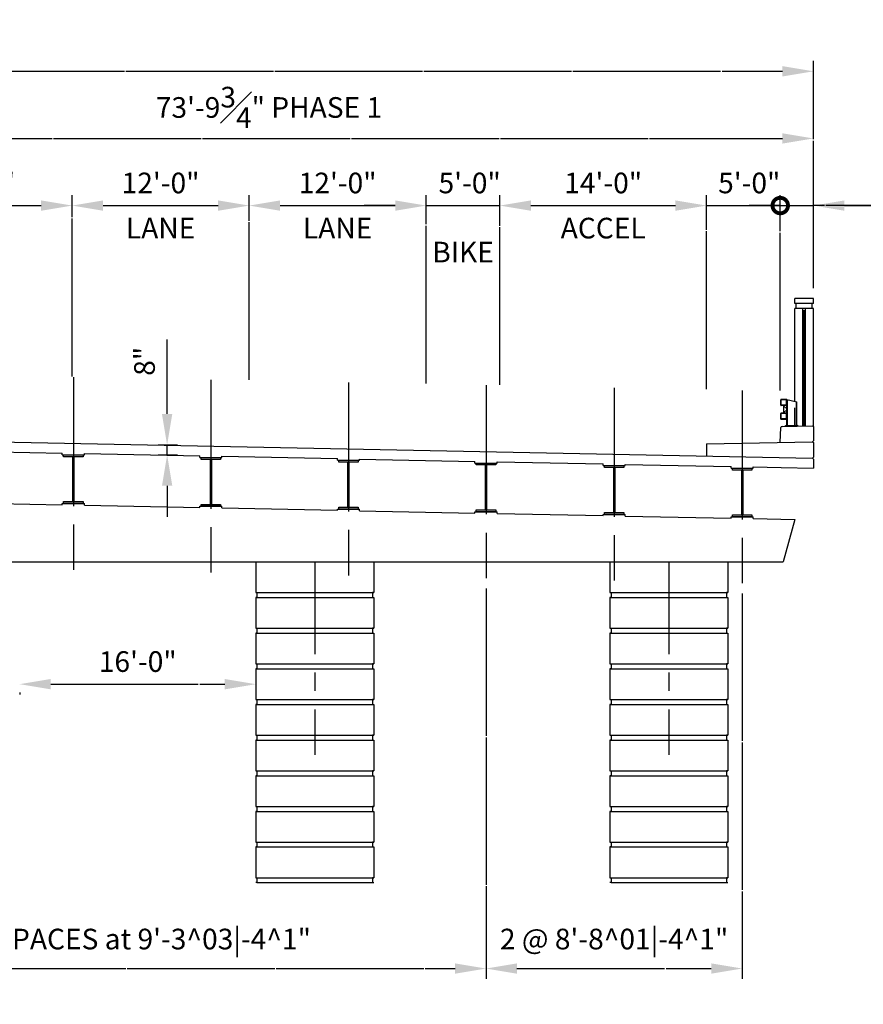
# Model space of a CAD drawing. Units: feet. Extents: x -4487 to 389, y -345 to 1465.
# Drawn here: x 44 to 101, y -126 to -59 of the extents above; entities that cross this region are included whole.
import ezdxf
from ezdxf.enums import TextEntityAlignment as Align

# ---------------------------------------------------------------- set-up
doc = ezdxf.new("R2010")
doc.units = ezdxf.units.FT
doc.header["$LTSCALE"] = 5
doc.header["$MEASUREMENT"] = 0
for name, pattern in [('CENTER', [2, 1.25, -0.25, 0.25, -0.25]), ('HIDDEN', [0.375, 0.25, -0.125]), ('SOLID', [2, 2, 0])]:
    doc.linetypes.add(name, pattern=pattern)
for name, color, linetype in [('Centerline', 3, 'Continuous'), ('Hidden', 4, 'HIDDEN'), ('Outline', 1, 'Continuous'), ('STEEL', 1, 'Continuous'), ('TEXTB', 3, 'SOLID')]:
    doc.layers.add(name, color=color, linetype=linetype)
doc.styles.get("Standard").update_dxf_attribs({"font": 'romans.shx', "bigfont": 'specl13.shx'})
doc.dimstyles.new('E10', dxfattribs={"dimscale": 10, "dimtxt": 0.14, "dimasz": 0.21, "dimexe": 0.07, "dimexo": 0.07, "dimgap": 0.07, "dimtad": 1, "dimlfac": 12, "dimzin": 3, "dimdsep": 46, "dimlunit": 4, "dimtxsty": 'Standard', "dimcen": 0.21, "dimclrd": 256, "dimclre": 256, "dimaunit": 1, "dimadec": 4, "dimazin": 0, "dimtfac": 1, "dimtmove": 0, "dimatfit": 0, "dimfxl": 0, "dimfrac": 1, "dimtolj": 1, "dimtzin": 0, "dimarcsym": 0})

# ---------------------------------------------------------------- blocks, each defined once
blk = doc.blocks.new('*D50')
at = {"layer": 'TEXTB', "lineweight": -2}
for p, q in [((53.685, -85.593), (53.685, -80.547)), ((53.069, -87.693), (54.385, -87.693)), ((53.685, -88.36), (53.685, -87.693)), ((53.069, -88.36), (54.385, -88.36)), ((53.685, -90.46), (53.685, -92.56))]:
    blk.add_line(p, q, dxfattribs=at)
at = {"layer": 'TEXTB'}
for points in [[(53.335, -85.593), (54.035, -85.593), (53.685, -87.693)], [(53.335, -90.46), (54.035, -90.46), (53.685, -88.36)]]:
    blk.add_solid(points, dxfattribs=at)
at = {"layer": 'TEXTB', "color": 0, "insert": (52.152, -82.02), "char_height": 1.4, "attachment_point": 5, "rotation": 90}
blk.add_mtext('\\A1;8"', dxfattribs=at)
blk = doc.blocks.new('*D46')
at = {"layer": 'TEXTB', "lineweight": -2}
for p, q in [((45.793, -103.917), (57.593, -103.917)), ((43.693, -104.481), (43.693, -104.617))]:
    blk.add_line(p, q, dxfattribs=at)
at = {"layer": 'TEXTB'}
for points in [[(45.793, -103.567), (45.793, -104.267), (43.693, -103.917)], [(57.593, -103.567), (57.593, -104.267), (59.693, -103.917)]]:
    blk.add_solid(points, dxfattribs=at)
at = {"layer": 'TEXTB', "color": 0, "insert": (51.693, -102.384), "char_height": 1.4, "attachment_point": 5}
blk.add_mtext('\\A1;16\'-0"', dxfattribs=at)
blk = doc.blocks.new('*D48')
at = {"layer": 'TEXTB', "lineweight": -2}
for p, q in [((28.684, -83.412), (28.684, -123.902)), ((75.299, -97.422), (75.299, -123.902)), ((30.784, -123.202), (73.199, -123.202))]:
    blk.add_line(p, q, dxfattribs=at)
at = {"layer": 'TEXTB'}
for points in [[(30.784, -122.852), (30.784, -123.552), (28.684, -123.202)], [(73.199, -122.852), (73.199, -123.552), (75.299, -123.202)]]:
    blk.add_solid(points, dxfattribs=at)
at = {"layer": 'TEXTB', "color": 0, "insert": (51.992, -121.202), "char_height": 1.4, "attachment_point": 5}
blk.add_mtext('\\A1;5 SPACES at 9\'-3^ 03|-4^ 1"', dxfattribs=at)
blk = doc.blocks.new('*D51')
at = {"layer": 'TEXTB', "lineweight": -2}
for p, q in [((75.299, -97.422), (75.299, -123.902)), ((92.663, -97.769), (92.663, -123.902)), ((77.399, -123.202), (90.563, -123.202))]:
    blk.add_line(p, q, dxfattribs=at)
at = {"layer": 'TEXTB'}
for points in [[(77.399, -122.852), (77.399, -123.552), (75.299, -123.202)], [(90.563, -122.852), (90.563, -123.552), (92.663, -123.202)]]:
    blk.add_solid(points, dxfattribs=at)
at = {"layer": 'TEXTB', "color": 0, "insert": (83.981, -121.202), "char_height": 1.4, "attachment_point": 5}
blk.add_mtext('\\A1;2 @ 8\'-8^ 01|-4^ 1"', dxfattribs=at)
blk = doc.blocks.new('*D92')
at = {"layer": 'TEXTB', "lineweight": -2}
for p, q in [((-42.106, -76.905), (-42.106, -61.651)), ((97.492, -77.065), (97.492, -61.651)), ((-40.006, -62.351), (95.392, -62.351))]:
    blk.add_line(p, q, dxfattribs=at)
at = {"layer": 'TEXTB'}
for points in [[(-40.006, -62.001), (-40.006, -62.701), (-42.106, -62.351)], [(95.392, -62.001), (95.392, -62.701), (97.492, -62.351)]]:
    blk.add_solid(points, dxfattribs=at)
at = {"layer": 'TEXTB', "color": 0, "insert": (7.207, -60.251), "char_height": 1.4, "attachment_point": 5}
blk.add_mtext('\\A1;139\'-7{\\H1.000000x;\\S1#4;}"', dxfattribs=at)
blk = doc.blocks.new('*D94')
at = {"layer": 'TEXTB', "lineweight": -2}
for p, q in [((23.684, -67.431), (23.684, -66.205)), ((97.492, -77.065), (97.492, -66.205)), ((25.784, -66.905), (95.392, -66.905))]:
    blk.add_line(p, q, dxfattribs=at)
at = {"layer": 'TEXTB'}
for points in [[(25.784, -66.555), (25.784, -67.255), (23.684, -66.905)], [(95.392, -66.555), (95.392, -67.255), (97.492, -66.905)]]:
    blk.add_solid(points, dxfattribs=at)
at = {"layer": 'TEXTB', "color": 0, "insert": (60.588, -64.805), "char_height": 1.4, "attachment_point": 5}
blk.add_mtext('\\A1;73\'-9{\\H1.000000x;\\S3#4;}" PHASE 1', dxfattribs=at)
blk = doc.blocks.new('*D59')
at = {"layer": 'TEXTB', "lineweight": -2}
for p, q in [((34.242, -82.083), (34.242, -70.758)), ((47.242, -82.343), (47.242, -70.758)), ((36.342, -71.458), (45.142, -71.458))]:
    blk.add_line(p, q, dxfattribs=at)
at = {"layer": 'TEXTB'}
for points in [[(36.342, -71.108), (36.342, -71.808), (34.242, -71.458)], [(45.142, -71.108), (45.142, -71.808), (47.242, -71.458)]]:
    blk.add_solid(points, dxfattribs=at)
at = {"layer": 'TEXTB', "color": 0, "insert": (40.742, -69.925), "char_height": 1.4, "attachment_point": 5}
blk.add_mtext('\\A1;13\'-0"', dxfattribs=at)
blk = doc.blocks.new('*D60')
at = {"layer": 'TEXTB', "lineweight": -2}
for p, q in [((47.242, -82.343), (47.242, -70.758)), ((59.242, -82.583), (59.242, -70.758)), ((49.342, -71.458), (57.142, -71.458))]:
    blk.add_line(p, q, dxfattribs=at)
at = {"layer": 'TEXTB'}
for points in [[(49.342, -71.108), (49.342, -71.808), (47.242, -71.458)], [(57.142, -71.108), (57.142, -71.808), (59.242, -71.458)]]:
    blk.add_solid(points, dxfattribs=at)
at = {"layer": 'TEXTB', "color": 0, "insert": (53.242, -69.925), "char_height": 1.4, "attachment_point": 5}
blk.add_mtext('\\A1;12\'-0"', dxfattribs=at)
blk = doc.blocks.new('*D61')
at = {"layer": 'TEXTB', "lineweight": -2}
for p, q in [((59.242, -82.583), (59.242, -70.758)), ((71.242, -82.823), (71.242, -70.758)), ((61.342, -71.458), (69.142, -71.458))]:
    blk.add_line(p, q, dxfattribs=at)
at = {"layer": 'TEXTB'}
for points in [[(61.342, -71.108), (61.342, -71.808), (59.242, -71.458)], [(69.142, -71.108), (69.142, -71.808), (71.242, -71.458)]]:
    blk.add_solid(points, dxfattribs=at)
at = {"layer": 'TEXTB', "color": 0, "insert": (65.242, -69.925), "char_height": 1.4, "attachment_point": 5}
blk.add_mtext('\\A1;12\'-0"', dxfattribs=at)
blk = doc.blocks.new('*D62')
at = {"layer": 'TEXTB', "lineweight": -2}
for p, q in [((71.242, -82.823), (71.242, -70.758)), ((76.242, -82.923), (76.242, -70.758)), ((69.142, -71.458), (67.042, -71.458)), ((71.242, -71.458), (76.242, -71.458)), ((78.342, -71.458), (80.442, -71.458))]:
    blk.add_line(p, q, dxfattribs=at)
at = {"layer": 'TEXTB'}
for points in [[(69.142, -71.108), (69.142, -71.808), (71.242, -71.458)], [(78.342, -71.108), (78.342, -71.808), (76.242, -71.458)]]:
    blk.add_solid(points, dxfattribs=at)
at = {"layer": 'TEXTB', "color": 0, "insert": (74.191, -69.925), "char_height": 1.4, "attachment_point": 5}
blk.add_mtext('\\A1;5\'-0"', dxfattribs=at)
blk = doc.blocks.new('*D63')
at = {"layer": 'TEXTB', "lineweight": -2}
for p, q in [((76.242, -82.923), (76.242, -70.758)), ((90.242, -83.203), (90.242, -70.758)), ((78.342, -71.458), (88.142, -71.458))]:
    blk.add_line(p, q, dxfattribs=at)
at = {"layer": 'TEXTB'}
for points in [[(78.342, -71.108), (78.342, -71.808), (76.242, -71.458)], [(88.142, -71.108), (88.142, -71.808), (90.242, -71.458)]]:
    blk.add_solid(points, dxfattribs=at)
at = {"layer": 'TEXTB', "color": 0, "insert": (83.242, -69.925), "char_height": 1.4, "attachment_point": 5}
blk.add_mtext('\\A1;14\'-0"', dxfattribs=at)
blk = doc.blocks.new('*D64')
at = {"layer": 'TEXTB', "lineweight": -2}
for p, q in [((90.242, -83.203), (90.242, -70.758)), ((95.242, -83.303), (95.242, -70.758)), ((90.242, -71.458), (95.242, -71.458))]:
    blk.add_line(p, q, dxfattribs=at)
at = {"layer": 'TEXTB', "color": 0, "insert": (93.142, -69.925), "char_height": 1.4, "attachment_point": 5}
blk.add_mtext('\\A1;5\'-0"', dxfattribs=at)
blk = doc.blocks.new('_None')
blk = doc.blocks.new('_DotSmall')
at = {"color": 0, "linetype": 'ByBlock', "const_width": 0.5}
blk.add_lwpolyline([(-0.0625, 0, 1), (0.0625, 0, 1)], format="xyb", close=True, dxfattribs=at)
blk = doc.blocks.new('*D125')
at = {"layer": 'TEXTB', "lineweight": -2}
for p, q in [((95.242, -83.303), (95.242, -70.758)), ((97.492, -77.065), (97.492, -70.758)), ((95.242, -71.458), (93.142, -71.458)), ((95.242, -71.458), (97.492, -71.458)), ((95.242, -71.458), (97.492, -71.458)), ((108.337, -71.458), (97.492, -71.458)), ((99.592, -71.458), (101.692, -71.458))]:
    blk.add_line(p, q, dxfattribs=at)
at = {"layer": 'TEXTB'}
blk.add_solid([(99.592, -71.108), (99.592, -71.808), (97.492, -71.458)], dxfattribs=at)
at = {"layer": 'TEXTB', "lineweight": -2, "xscale": 2.1, "yscale": 2.1, "zscale": 2.1}
blk.add_blockref('_DotSmall', (95.242, -71.458), dxfattribs=at)
at = {"layer": 'TEXTB', "color": 0, "insert": (105.103, -69.925), "char_height": 1.4, "attachment_point": 5}
blk.add_mtext('\\A1;2\'-3"', dxfattribs=at)

msp = doc.modelspace()

# ---------------------------------------------------------------- linework, layer by layer
at = {"layer": 'Centerline', "linetype": 'CENTER'}
for p, q in [((47.330097, -83.085134), (47.330097, -96.162161)), ((56.652997, -83.271592), (56.652997, -96.348619)), ((65.975897, -83.45805), (65.975897, -96.535077)), ((75.298797, -83.644508), (75.298797, -96.721535)), ((83.986297, -83.818258), (83.986297, -96.895285)), ((92.663397, -83.9918), (92.663397, -97.068827)), ((63.692752, -95.625502), (63.692752, -108.702529)), ((87.692752, -95.625502), (87.692752, -108.702529))]:
    msp.add_line(p, q, dxfattribs=at)
at = {"layer": 'Hidden'}
msp.add_line((96.241597, -86.4141), (96.241597, -84.736226), dxfattribs=at)
at = {"layer": 'Outline'}
for p, q in [((96.241597, -78.098334), (96.241597, -77.764934)), ((97.491597, -77.764934), (96.241597, -77.764934)), ((97.491597, -78.098334), (96.241597, -78.098334)), ((96.324927, -78.431634), (96.324927, -78.098334)), ((97.408267, -78.431634), (97.408267, -78.098334)), ((97.491597, -78.098334), (97.491597, -77.764934)), ((97.491597, -78.431634), (96.241597, -78.431634)), ((96.241597, -84.736226), (96.241597, -78.431634)), ((96.783267, -86.403267), (96.783267, -78.431634)), ((96.949927, -78.598334), (96.783267, -78.598334)), ((96.866597, -86.4016), (96.866597, -78.598334)), ((96.949927, -86.399934), (96.949927, -78.431634)), ((97.491597, -86.4516), (97.491597, -78.431634)), ((95.279094, -84.992711), (95.279094, -84.628129)), ((95.669718, -84.602087), (95.305136, -84.602087)), ((95.305136, -84.966669), (95.305136, -84.654171)), ((95.643676, -84.628129), (95.331178, -84.628129)), ((95.669718, -84.966669), (95.669718, -84.654171)), ((95.69576, -84.992711), (95.69576, -84.628129)), ((95.695764, -86.362504), (95.695764, -84.602087)), ((95.695764, -84.602087), (96.374097, -84.768787)), ((95.723264, -86.362504), (95.723264, -84.608846)), ((96.346597, -86.349488), (96.346597, -84.762029)), ((96.346597, -86.349488), (96.346597, -84.762029)), ((96.374097, -86.348938), (96.374097, -84.768787)), ((96.374097, -86.348938), (96.374097, -84.768787)), ((95.669718, -85.018753), (95.305136, -85.018753)), ((95.643676, -84.992711), (95.331178, -84.992711)), ((95.487427, -85.07084), (95.695764, -85.237505)), ((95.487427, -85.4875), (95.487427, -85.07084)), ((95.695764, -85.320835), (95.487427, -85.4875)), ((95.695764, -85.237505), (95.695764, -85.320835)), ((95.279094, -85.930211), (95.279094, -85.565629)), ((95.669718, -85.539587), (95.305136, -85.539587)), ((95.305136, -85.904169), (95.305136, -85.591671)), ((95.669718, -85.956253), (95.305136, -85.956253)), ((95.643676, -85.565629), (95.331178, -85.565629)), ((95.643676, -85.930211), (95.331178, -85.930211)), ((95.669718, -85.904169), (95.669718, -85.591671)), ((95.69576, -85.930211), (95.69576, -85.565629)), ((95.241597, -87.517617), (95.283262, -86.514947)), ((95.364926, -86.431634), (97.42911, -86.39035)), ((95.591597, -86.364588), (96.424897, -86.347922)), ((95.591597, -86.4271), (95.591597, -86.364588)), ((96.424897, -86.410434), (96.424897, -86.347922)), ((96.424897, -86.410434), (96.424897, -86.347922)), ((97.42911, -86.39035), (97.491597, -86.4516)), ((97.42911, -86.39035), (97.491597, -86.4516)), ((97.491597, -86.4516), (97.491597, -87.410117)), ((97.491597, -86.4516), (97.491597, -87.410117)), ((23.684297, -87.119771), (97.42911, -88.594667)), ((90.241597, -87.617617), (97.42911, -87.473867)), ((97.42911, -87.473867), (97.491597, -87.410117)), ((97.42911, -87.473867), (97.491597, -87.410117)), ((97.42911, -87.473867), (97.491597, -87.535117)), ((97.42911, -87.473867), (97.491597, -87.535117)), ((38.757197, -88.088062), (46.580097, -88.24452)), ((90.241597, -87.617617), (90.241597, -88.450917)), ((97.491597, -87.535117), (97.491597, -88.530917)), ((46.580097, -88.357854), (46.580097, -88.24452)), ((46.580097, -88.357854), (48.080097, -88.357854)), ((48.080097, -88.357854), (48.080097, -88.27452)), ((48.080097, -88.27452), (55.902997, -88.430978)), ((55.902997, -88.544312), (55.902997, -88.430978)), ((55.902997, -88.544312), (57.402997, -88.544312)), ((57.402997, -88.544312), (57.402997, -88.460978)), ((57.402997, -88.460978), (65.225897, -88.617436)), ((65.225897, -88.73077), (65.225897, -88.617436)), ((65.225897, -88.73077), (66.725897, -88.73077)), ((66.725897, -88.73077), (66.725897, -88.647436)), ((66.725897, -88.647436), (74.548797, -88.803894)), ((74.548797, -88.917228), (74.548797, -88.803894)), ((97.42911, -88.594667), (97.491597, -88.530917)), ((97.42911, -88.594667), (97.491597, -88.655917)), ((97.491597, -88.655917), (97.491597, -89.262584)), ((74.548797, -88.917228), (76.048797, -88.917228)), ((76.048797, -88.917228), (76.048797, -88.833894)), ((76.048797, -88.833894), (83.236297, -88.977644)), ((83.236297, -89.090978), (83.236297, -88.977644)), ((83.236297, -89.090978), (84.736297, -89.090978)), ((84.736297, -89.090978), (84.736297, -89.007644)), ((84.736297, -89.007644), (91.913397, -89.151186)), ((91.913397, -89.26452), (91.913397, -89.151186)), ((91.913397, -89.26452), (93.413397, -89.26452)), ((93.413397, -89.26452), (93.413397, -89.181186)), ((93.413397, -89.181186), (95.312097, -89.21916)), ((95.312097, -89.21916), (97.491597, -89.262584)), ((38.757197, -91.592229), (46.580097, -91.748687)), ((46.580097, -91.748687), (46.580097, -91.665354)), ((46.580097, -91.665354), (48.080097, -91.665354)), ((48.080097, -91.778687), (48.080097, -91.665354)), ((48.080097, -91.778687), (55.902997, -91.935145)), ((55.902997, -91.935145), (55.902997, -91.851812)), ((55.902997, -91.851812), (57.402997, -91.851812)), ((57.402997, -91.965145), (57.402997, -91.851812)), ((57.402997, -91.965145), (65.225897, -92.121603)), ((65.225897, -92.121603), (65.225897, -92.03827)), ((65.225897, -92.03827), (66.725897, -92.03827)), ((66.725897, -92.151603), (66.725897, -92.03827)), ((66.725897, -92.151603), (74.548797, -92.308061)), ((74.548797, -92.308061), (74.548797, -92.224728)), ((74.548797, -92.224728), (76.048797, -92.224728)), ((76.048797, -92.338061), (76.048797, -92.224728)), ((76.048797, -92.338061), (83.236297, -92.481811)), ((83.236297, -92.481811), (83.236297, -92.398478)), ((83.236297, -92.398478), (84.736297, -92.398478)), ((84.736297, -92.511811), (84.736297, -92.398478)), ((84.736297, -92.511811), (91.913397, -92.655353)), ((91.913397, -92.655353), (91.913397, -92.57202)), ((91.913397, -92.57202), (93.413397, -92.57202)), ((93.413397, -92.685353), (93.413397, -92.57202)), ((93.413397, -92.685353), (96.222966, -92.741544)), ((96.222966, -92.741544), (95.440384, -95.625502)), ((-38.394689, -95.625502), (95.440384, -95.625502)), ((59.692752, -95.625502), (59.692752, -97.708832)), ((67.692752, -95.625502), (67.692752, -97.708832)), ((83.692752, -95.625502), (83.692752, -97.708832)), ((91.692752, -95.625502), (91.692752, -97.708832)), ((59.692752, -97.708832), (59.776082, -97.708832)), ((59.692752, -97.708832), (67.692752, -97.708832)), ((59.776082, -98.042132), (59.692752, -98.042132)), ((59.692752, -98.042132), (59.692752, -100.125462)), ((59.692752, -98.042132), (67.692752, -98.042132)), ((59.776082, -97.708832), (59.776082, -98.042132)), ((67.692752, -97.708832), (67.609422, -97.708832)), ((67.609422, -97.708832), (67.609422, -98.042132)), ((67.609422, -98.042132), (67.692752, -98.042132)), ((67.692752, -98.042132), (67.692752, -100.125462)), ((83.692752, -97.708832), (83.776082, -97.708832)), ((83.692752, -97.708832), (91.692752, -97.708832)), ((83.776082, -98.042132), (83.692752, -98.042132)), ((83.692752, -98.042132), (83.692752, -100.125462)), ((83.692752, -98.042132), (91.692752, -98.042132)), ((83.776082, -97.708832), (83.776082, -98.042132)), ((91.692752, -97.708832), (91.609422, -97.708832)), ((91.609422, -97.708832), (91.609422, -98.042132)), ((91.609422, -98.042132), (91.692752, -98.042132)), ((91.692752, -98.042132), (91.692752, -100.125462)), ((59.692752, -100.125462), (59.776082, -100.125462)), ((59.692752, -100.125462), (59.776082, -100.125462)), ((59.692752, -100.125462), (67.692752, -100.125462)), ((59.776082, -100.125462), (59.776082, -100.458762)), ((67.609422, -100.125462), (67.609422, -100.458762)), ((67.692752, -100.125462), (67.609422, -100.125462)), ((67.692752, -100.125462), (67.609422, -100.125462)), ((83.692752, -100.125462), (83.776082, -100.125462)), ((83.692752, -100.125462), (83.776082, -100.125462)), ((83.692752, -100.125462), (91.692752, -100.125462)), ((83.776082, -100.125462), (83.776082, -100.458762)), ((91.609422, -100.125462), (91.609422, -100.458762)), ((91.692752, -100.125462), (91.609422, -100.125462)), ((91.692752, -100.125462), (91.609422, -100.125462)), ((59.776082, -100.458762), (59.692752, -100.458762)), ((59.776082, -100.458762), (59.692752, -100.458762)), ((59.692752, -100.458762), (59.692752, -102.542092)), ((59.692752, -100.458762), (67.692752, -100.458762)), ((67.609422, -100.458762), (67.692752, -100.458762)), ((67.609422, -100.458762), (67.692752, -100.458762)), ((67.692752, -100.458762), (67.692752, -102.542092)), ((83.776082, -100.458762), (83.692752, -100.458762)), ((83.776082, -100.458762), (83.692752, -100.458762)), ((83.692752, -100.458762), (83.692752, -102.542092)), ((83.692752, -100.458762), (91.692752, -100.458762)), ((91.609422, -100.458762), (91.692752, -100.458762)), ((91.609422, -100.458762), (91.692752, -100.458762)), ((91.692752, -100.458762), (91.692752, -102.542092)), ((59.692752, -102.542092), (59.776082, -102.542092)), ((59.692752, -102.542092), (59.776082, -102.542092)), ((59.692752, -102.542092), (67.692752, -102.542092)), ((59.776082, -102.542092), (59.776082, -102.875392)), ((67.609422, -102.542092), (67.609422, -102.875392)), ((67.692752, -102.542092), (67.609422, -102.542092)), ((67.692752, -102.542092), (67.609422, -102.542092)), ((83.692752, -102.542092), (83.776082, -102.542092)), ((83.692752, -102.542092), (83.776082, -102.542092)), ((83.692752, -102.542092), (91.692752, -102.542092)), ((83.776082, -102.542092), (83.776082, -102.875392)), ((91.609422, -102.542092), (91.609422, -102.875392)), ((91.692752, -102.542092), (91.609422, -102.542092)), ((91.692752, -102.542092), (91.609422, -102.542092)), ((59.776082, -102.875392), (59.692752, -102.875392)), ((59.776082, -102.875392), (59.692752, -102.875392)), ((59.692752, -102.875392), (59.692752, -104.958722)), ((59.692752, -102.875392), (67.692752, -102.875392)), ((67.609422, -102.875392), (67.692752, -102.875392)), ((67.609422, -102.875392), (67.692752, -102.875392)), ((67.692752, -102.875392), (67.692752, -104.958722)), ((83.776082, -102.875392), (83.692752, -102.875392)), ((83.776082, -102.875392), (83.692752, -102.875392)), ((83.692752, -102.875392), (83.692752, -104.958722)), ((83.692752, -102.875392), (91.692752, -102.875392)), ((91.609422, -102.875392), (91.692752, -102.875392)), ((91.609422, -102.875392), (91.692752, -102.875392)), ((91.692752, -102.875392), (91.692752, -104.958722)), ((59.692752, -104.958722), (59.776082, -104.958722)), ((59.692752, -104.958722), (59.776082, -104.958722)), ((59.692752, -104.958722), (67.692752, -104.958722)), ((59.776082, -105.292022), (59.692752, -105.292022)), ((59.776082, -105.292022), (59.692752, -105.292022)), ((59.692752, -105.292022), (59.692752, -107.375352)), ((59.692752, -105.292022), (67.692752, -105.292022)), ((59.776082, -104.958722), (59.776082, -105.292022)), ((67.692752, -104.958722), (67.609422, -104.958722)), ((67.692752, -104.958722), (67.609422, -104.958722)), ((67.609422, -104.958722), (67.609422, -105.292022)), ((67.609422, -105.292022), (67.692752, -105.292022)), ((67.609422, -105.292022), (67.692752, -105.292022)), ((67.692752, -105.292022), (67.692752, -107.375352)), ((83.692752, -104.958722), (83.776082, -104.958722)), ((83.692752, -104.958722), (83.776082, -104.958722)), ((83.692752, -104.958722), (91.692752, -104.958722)), ((83.776082, -105.292022), (83.692752, -105.292022)), ((83.776082, -105.292022), (83.692752, -105.292022)), ((83.692752, -105.292022), (83.692752, -107.375352)), ((83.692752, -105.292022), (91.692752, -105.292022)), ((83.776082, -104.958722), (83.776082, -105.292022)), ((91.692752, -104.958722), (91.609422, -104.958722)), ((91.692752, -104.958722), (91.609422, -104.958722)), ((91.609422, -104.958722), (91.609422, -105.292022)), ((91.609422, -105.292022), (91.692752, -105.292022)), ((91.609422, -105.292022), (91.692752, -105.292022)), ((91.692752, -105.292022), (91.692752, -107.375352)), ((59.692752, -107.375352), (59.776082, -107.375352)), ((59.692752, -107.375352), (59.776082, -107.375352)), ((59.692752, -107.375352), (67.692752, -107.375352)), ((59.776082, -107.375352), (59.776082, -107.708652)), ((67.692752, -107.375352), (67.609422, -107.375352)), ((67.692752, -107.375352), (67.609422, -107.375352)), ((67.609422, -107.375352), (67.609422, -107.708652)), ((83.692752, -107.375352), (83.776082, -107.375352)), ((83.692752, -107.375352), (83.776082, -107.375352)), ((83.692752, -107.375352), (91.692752, -107.375352)), ((83.776082, -107.375352), (83.776082, -107.708652)), ((91.692752, -107.375352), (91.609422, -107.375352)), ((91.692752, -107.375352), (91.609422, -107.375352)), ((91.609422, -107.375352), (91.609422, -107.708652)), ((59.776082, -107.708652), (59.692752, -107.708652)), ((59.776082, -107.708652), (59.692752, -107.708652)), ((59.692752, -107.708652), (59.692752, -109.791982)), ((59.692752, -107.708652), (67.692752, -107.708652)), ((67.609422, -107.708652), (67.692752, -107.708652)), ((67.609422, -107.708652), (67.692752, -107.708652)), ((67.692752, -107.708652), (67.692752, -109.791982)), ((83.776082, -107.708652), (83.692752, -107.708652)), ((83.776082, -107.708652), (83.692752, -107.708652)), ((83.692752, -107.708652), (83.692752, -109.791982)), ((83.692752, -107.708652), (91.692752, -107.708652)), ((91.609422, -107.708652), (91.692752, -107.708652)), ((91.609422, -107.708652), (91.692752, -107.708652)), ((91.692752, -107.708652), (91.692752, -109.791982)), ((59.692752, -109.791982), (59.776082, -109.791982)), ((59.692752, -109.791982), (59.776082, -109.791982)), ((59.692752, -109.791982), (67.692752, -109.791982)), ((59.776082, -110.125282), (59.692752, -110.125282)), ((59.776082, -110.125282), (59.692752, -110.125282)), ((59.692752, -110.125282), (59.692752, -112.208612)), ((59.692752, -110.125282), (67.692752, -110.125282)), ((59.776082, -109.791982), (59.776082, -110.125282)), ((67.692752, -109.791982), (67.609422, -109.791982)), ((67.692752, -109.791982), (67.609422, -109.791982)), ((67.609422, -109.791982), (67.609422, -110.125282)), ((67.609422, -110.125282), (67.692752, -110.125282)), ((67.609422, -110.125282), (67.692752, -110.125282)), ((67.692752, -110.125282), (67.692752, -112.208612)), ((83.692752, -109.791982), (83.776082, -109.791982)), ((83.692752, -109.791982), (83.776082, -109.791982)), ((83.692752, -109.791982), (91.692752, -109.791982)), ((83.776082, -110.125282), (83.692752, -110.125282)), ((83.776082, -110.125282), (83.692752, -110.125282)), ((83.692752, -110.125282), (83.692752, -112.208612)), ((83.692752, -110.125282), (91.692752, -110.125282)), ((83.776082, -109.791982), (83.776082, -110.125282)), ((91.692752, -109.791982), (91.609422, -109.791982)), ((91.692752, -109.791982), (91.609422, -109.791982)), ((91.609422, -109.791982), (91.609422, -110.125282)), ((91.609422, -110.125282), (91.692752, -110.125282)), ((91.609422, -110.125282), (91.692752, -110.125282)), ((91.692752, -110.125282), (91.692752, -112.208612)), ((59.692752, -112.208612), (59.776082, -112.208612)), ((59.692752, -112.208612), (59.776082, -112.208612)), ((59.692752, -112.208612), (67.692752, -112.208612)), ((59.776082, -112.541912), (59.692752, -112.541912)), ((59.776082, -112.541912), (59.692752, -112.541912)), ((59.692752, -112.541912), (59.692752, -114.625242)), ((59.692752, -112.541912), (67.692752, -112.541912)), ((59.776082, -112.208612), (59.776082, -112.541912)), ((67.692752, -112.208612), (67.609422, -112.208612)), ((67.692752, -112.208612), (67.609422, -112.208612)), ((67.609422, -112.208612), (67.609422, -112.541912)), ((67.609422, -112.541912), (67.692752, -112.541912)), ((67.609422, -112.541912), (67.692752, -112.541912)), ((67.692752, -112.541912), (67.692752, -114.625242)), ((83.692752, -112.208612), (83.776082, -112.208612)), ((83.692752, -112.208612), (83.776082, -112.208612)), ((83.692752, -112.208612), (91.692752, -112.208612)), ((83.776082, -112.541912), (83.692752, -112.541912)), ((83.776082, -112.541912), (83.692752, -112.541912)), ((83.692752, -112.541912), (83.692752, -114.625242)), ((83.692752, -112.541912), (91.692752, -112.541912)), ((83.776082, -112.208612), (83.776082, -112.541912)), ((91.692752, -112.208612), (91.609422, -112.208612)), ((91.692752, -112.208612), (91.609422, -112.208612)), ((91.609422, -112.208612), (91.609422, -112.541912)), ((91.609422, -112.541912), (91.692752, -112.541912)), ((91.609422, -112.541912), (91.692752, -112.541912)), ((91.692752, -112.541912), (91.692752, -114.625242)), ((59.692752, -114.625242), (59.776082, -114.625242)), ((59.692752, -114.625242), (59.776082, -114.625242)), ((59.692752, -114.625242), (67.692752, -114.625242)), ((59.776082, -114.625242), (59.776082, -114.958542)), ((67.692752, -114.625242), (67.609422, -114.625242)), ((67.692752, -114.625242), (67.609422, -114.625242)), ((67.609422, -114.625242), (67.609422, -114.958542)), ((83.692752, -114.625242), (83.776082, -114.625242)), ((83.692752, -114.625242), (83.776082, -114.625242)), ((83.692752, -114.625242), (91.692752, -114.625242)), ((83.776082, -114.625242), (83.776082, -114.958542)), ((91.692752, -114.625242), (91.609422, -114.625242)), ((91.692752, -114.625242), (91.609422, -114.625242)), ((91.609422, -114.625242), (91.609422, -114.958542)), ((59.776082, -114.958542), (59.692752, -114.958542)), ((59.776082, -114.958542), (59.692752, -114.958542)), ((59.692752, -114.958542), (59.692752, -117.041872)), ((59.692752, -114.958542), (67.692752, -114.958542)), ((67.609422, -114.958542), (67.692752, -114.958542)), ((67.609422, -114.958542), (67.692752, -114.958542)), ((67.692752, -114.958542), (67.692752, -117.041872)), ((83.776082, -114.958542), (83.692752, -114.958542)), ((83.776082, -114.958542), (83.692752, -114.958542)), ((83.692752, -114.958542), (83.692752, -117.041872)), ((83.692752, -114.958542), (91.692752, -114.958542)), ((91.609422, -114.958542), (91.692752, -114.958542)), ((91.609422, -114.958542), (91.692752, -114.958542)), ((91.692752, -114.958542), (91.692752, -117.041872)), ((59.692752, -117.041872), (59.776082, -117.041872)), ((59.692752, -117.041872), (59.776082, -117.041872)), ((59.692752, -117.041872), (67.692752, -117.041872)), ((59.776082, -117.375172), (59.692752, -117.375172)), ((59.776082, -117.041872), (59.776082, -117.375172)), ((59.776082, -117.375172), (67.609422, -117.375172)), ((67.692752, -117.041872), (67.609422, -117.041872)), ((67.692752, -117.041872), (67.609422, -117.041872)), ((67.609422, -117.041872), (67.609422, -117.375172)), ((67.609422, -117.375172), (67.692752, -117.375172)), ((83.692752, -117.041872), (83.776082, -117.041872)), ((83.692752, -117.041872), (83.776082, -117.041872)), ((83.692752, -117.041872), (91.692752, -117.041872)), ((83.776082, -117.375172), (83.692752, -117.375172)), ((83.776082, -117.041872), (83.776082, -117.375172)), ((83.776082, -117.375172), (91.609422, -117.375172)), ((91.692752, -117.041872), (91.609422, -117.041872)), ((91.692752, -117.041872), (91.609422, -117.041872)), ((91.609422, -117.041872), (91.609422, -117.375172)), ((91.609422, -117.375172), (91.692752, -117.375172))]:
    msp.add_line(p, q, dxfattribs=at)
for centre, radius, start, end in [((95.305136, -84.628129), 0.026042, 90, 180), ((95.331178, -84.654171), 0.026042, 90, 180), ((95.643676, -84.654171), 0.026042, 0, 90), ((95.669718, -84.628129), 0.026042, 0, 90), ((95.305136, -84.992711), 0.026042, 180, 270), ((95.331178, -84.966669), 0.026042, 180, 270), ((95.643676, -84.966669), 0.026042, 270, 0), ((95.669718, -84.992711), 0.026042, 270, 0), ((95.305136, -85.565629), 0.026042, 90, 180), ((95.305136, -85.930211), 0.026042, 180, 270), ((95.331178, -85.591671), 0.026042, 90, 180), ((95.331178, -85.904169), 0.026042, 180, 270), ((95.643676, -85.591671), 0.026042, 0, 90), ((95.643676, -85.904169), 0.026042, 270, 0), ((95.669718, -85.565629), 0.026042, 0, 90), ((95.669718, -85.930211), 0.026042, 270, 0), ((95.366592, -86.514947), 0.08333, 91.14576284, 180)]:
    msp.add_arc(centre, radius, start, end, dxfattribs=at)
at = {"layer": 'STEEL'}
for points in [[(47.364681, -88.489104), (47.364681, -91.534104), (47.989472, -91.534104), (47.989472, -91.665354), (46.670722, -91.665354), (46.670722, -91.534104), (47.295514, -91.534104), (47.295514, -88.489104), (46.670722, -88.489104), (46.670722, -88.357854), (47.989472, -88.357854), (47.989472, -88.489104)], [(56.687581, -88.675562), (56.687581, -91.720562), (57.312372, -91.720562), (57.312372, -91.851812), (55.993622, -91.851812), (55.993622, -91.720562), (56.618414, -91.720562), (56.618414, -88.675562), (55.993622, -88.675562), (55.993622, -88.544312), (57.312372, -88.544312), (57.312372, -88.675562)], [(66.010481, -88.86202), (66.010481, -91.90702), (66.635272, -91.90702), (66.635272, -92.03827), (65.316522, -92.03827), (65.316522, -91.90702), (65.941314, -91.90702), (65.941314, -88.86202), (65.316522, -88.86202), (65.316522, -88.73077), (66.635272, -88.73077), (66.635272, -88.86202)], [(75.333381, -89.048478), (75.333381, -92.093478), (75.958172, -92.093478), (75.958172, -92.224728), (74.639422, -92.224728), (74.639422, -92.093478), (75.264214, -92.093478), (75.264214, -89.048478), (74.639422, -89.048478), (74.639422, -88.917228), (75.958172, -88.917228), (75.958172, -89.048478)], [(84.020881, -89.222228), (84.020881, -92.267228), (84.645672, -92.267228), (84.645672, -92.398478), (83.326922, -92.398478), (83.326922, -92.267228), (83.951714, -92.267228), (83.951714, -89.222228), (83.326922, -89.222228), (83.326922, -89.090978), (84.645672, -89.090978), (84.645672, -89.222228)], [(92.697981, -89.39577), (92.697981, -92.44077), (93.322772, -92.44077), (93.322772, -92.57202), (92.004022, -92.57202), (92.004022, -92.44077), (92.628814, -92.44077), (92.628814, -89.39577), (92.004022, -89.39577), (92.004022, -89.26452), (93.322772, -89.26452), (93.322772, -89.39577)]]:
    msp.add_lwpolyline(points, close=True, dxfattribs=at)
at = {"layer": 'TEXTB'}
for p, q in [((47.241597, -83.043405), (47.241597, -82.343405)), ((59.241597, -83.283405), (59.241597, -82.583405)), ((71.241597, -83.523405), (71.241597, -82.823405)), ((76.241597, -83.623405), (76.241597, -82.923405)), ((90.241597, -83.903405), (90.241597, -83.203405)), ((95.241597, -84.003405), (95.241597, -83.303405))]:
    msp.add_line(p, q, dxfattribs=at)

# ---------------------------------------------------------------- texts
for s, p in [('LANE', (53.241597, -72.986319)), ('LANE', (65.241597, -72.986319)), ('ACCEL', (83.241597, -72.986319)), ('BIKE', (73.741597, -74.611651))]:
    msp.add_text(s, height=1.4, dxfattribs=at).set_placement(p, align=Align.MIDDLE_CENTER)

# ---------------------------------------------------------------- dimensions: what is measured, and where the dimension line sits
dim = msp.add_linear_dim(base=(97.491597, -62.351031), p1=(-42.106093, -77.604596), p2=(97.491597, -77.764934), dimstyle='E10', dxfattribs=at)
dim.commit()
dim.dimension.update_dxf_attribs({"geometry": '*D92', "text_midpoint": (7.207293, -62.351031), "dimtype": 160})
for base, p1, p2, text, picture, middle in [((97.491597, -66.904527), (23.684297, -68.131275), (97.491597, -77.764934), '<> PHASE 1', '*D94', (60.587947, -64.804527)), ((75.298797, -123.202387), (28.684297, -82.712218), (75.298797, -96.721535), '5 SPACES at 9\'-3^ 03|-4^ 1"', '*D48', (51.991547, -121.202387))]:
    dim = msp.add_linear_dim(base=base, p1=p1, p2=p2, text=text, dimstyle='E10', dxfattribs=at)
    dim.commit()
    dim.dimension.update_dxf_attribs({"geometry": picture, "text_midpoint": middle})
for base, p1, p2, picture, middle in [((47.241597, -71.458023), (34.241597, -82.783405), (47.241597, -83.043405), '*D59', (40.741597, -69.92469)), ((59.692752, -103.917057), (43.692752, -103.781374), (59.692752, -103.917057), '*D46', (51.692752, -102.383724))]:
    dim = msp.add_linear_dim(base=base, p1=p1, p2=p2, dimstyle='E10', dxfattribs=at)
    dim.commit()
    dim.dimension.update_dxf_attribs({"geometry": picture, "text_midpoint": middle})
for base, p1, p2, picture, middle in [((59.241597, -71.458023), (47.241597, -83.043405), (59.241597, -83.283405), '*D60', (53.241597, -69.92469)), ((71.241597, -71.458023), (59.241597, -83.283405), (71.241597, -83.523405), '*D61', (65.241597, -69.92469)), ((90.241597, -71.458023), (76.241597, -83.623405), (90.241597, -83.903405), '*D63', (83.241597, -69.92469))]:
    dim = msp.add_linear_dim(base=base, p1=p1, p2=p2, dimstyle='E10', override={"dimtmove": 1}, dxfattribs=at)
    dim.commit()
    dim.dimension.update_dxf_attribs({"geometry": picture, "text_midpoint": middle})
for base, p1, p2, override, picture, middle in [((76.241597, -71.458023), (71.241597, -83.523405), (76.241597, -83.623405), {"dimtmove": 1}, '*D62', (74.190802, -71.458023)), ((95.241597, -71.458023), (90.241597, -83.903405), (95.241597, -84.003405), {"dimblk1": 'None', "dimblk2": 'None', "dimsah": 1, "dimtmove": 1}, '*D64', (93.141597, -71.458023)), ((97.491597, -71.458023), (95.241597, -84.003405), (97.491597, -77.764934), {"dimblk1": 'DotSmall', "dimsah": 1, "dimtmove": 1}, '*D125', (105.103399, -71.458023))]:
    dim = msp.add_linear_dim(base=base, p1=p1, p2=p2, dimstyle='E10', override=override, dxfattribs=at)
    dim.commit()
    dim.dimension.update_dxf_attribs({"geometry": picture, "text_midpoint": middle, "dimtype": 160})
dim = msp.add_linear_dim(base=(53.685464, -87.693469), p1=(52.369198, -88.360302), p2=(52.369198, -87.693469), angle=90, dimstyle='E10', dxfattribs=at)
dim.commit()
dim.dimension.update_dxf_attribs({"geometry": '*D50', "text_midpoint": (52.15213, -82.020136)})
dim = msp.add_linear_dim(base=(92.663397, -123.202387), p1=(75.298797, -96.721535), p2=(92.663397, -97.068827), text='2 @ 8\'-8^ 01|-4^ 1"', dimstyle='E10', override={"dimtmove": 1}, dxfattribs=at)
dim.commit()
dim.dimension.update_dxf_attribs({"geometry": '*D51', "text_midpoint": (83.981097, -121.202387)})

doc.saveas('drawing.dxf')
